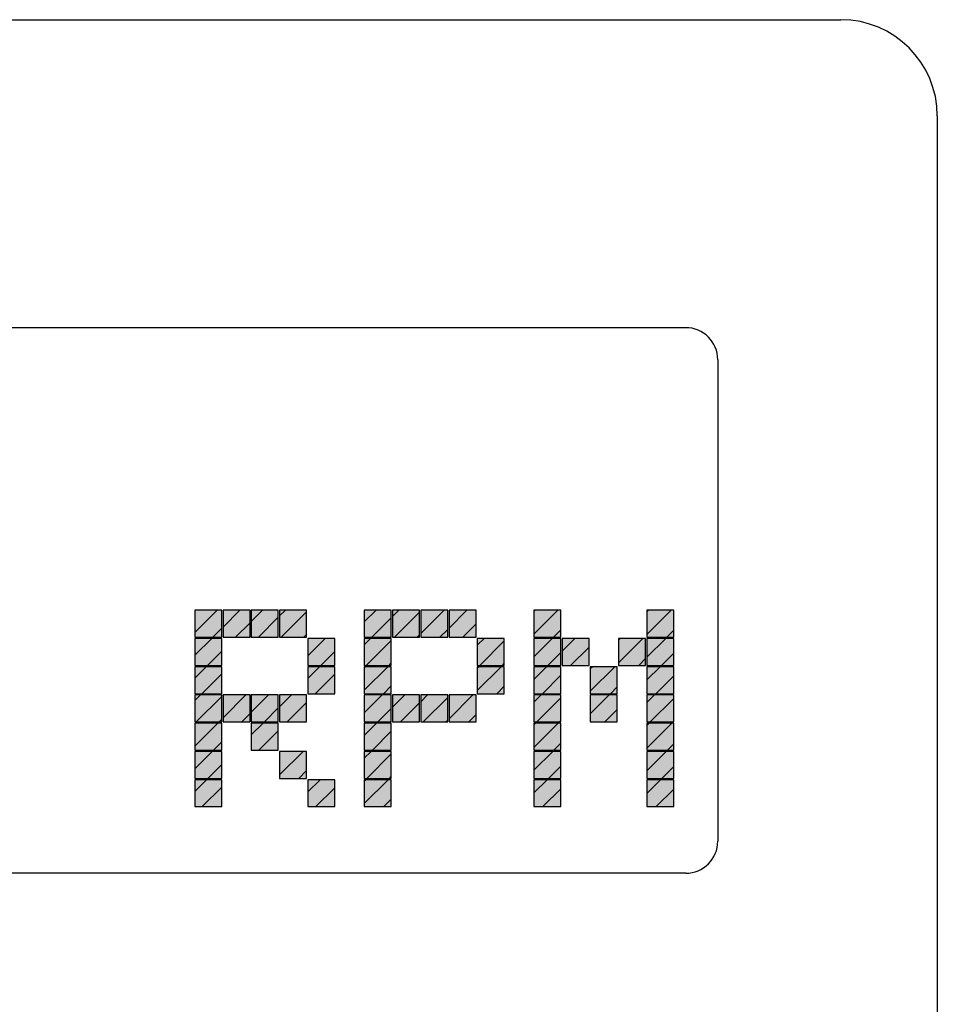
# Model space of a CAD drawing. Extents: x 0.5 to 14.8, y 0 to 8.6.
# Drawn here: x 2.1 to 3.5, y 2.2 to 3.8 of the extents above; entities that cross this region are included whole.
import ezdxf

# ---------------------------------------------------------------- set-up
doc = ezdxf.new("R2010")
doc.units = 0
doc.header["$LTSCALE"] = 0.25
doc.header["$MEASUREMENT"] = 0
doc.layers.get('0').update_dxf_attribs({"linetype": 'CONTINUOUS'})
doc.layers.add('SHT1', color=7, linetype='CONTINUOUS')

# ---------------------------------------------------------------- blocks, each defined once
blk = doc.blocks.new('*X3')
at = {"color": 0}
for p, q in [((4.1558, 7.3024), (4.1907, 7.3373)), ((4.1998, 7.3111), (4.2261, 7.3373)), ((4.2438, 7.3197), (4.2614, 7.3373)), ((4.2878, 7.3284), (4.2968, 7.3373)), ((4.2901, 7.2953), (4.3298, 7.335)), ((4.4198, 7.319), (4.4382, 7.3373)), ((4.4638, 7.3276), (4.4735, 7.3373)), ((4.4669, 7.2953), (4.5058, 7.3342)), ((4.5078, 7.3009), (4.5443, 7.3373)), ((4.5078, 7.3362), (4.5089, 7.3373)), ((4.5518, 7.3095), (4.5796, 7.3373)), ((4.6838, 7.3355), (4.6857, 7.3373)), ((4.6838, 7.3001), (4.721, 7.3373)), ((4.8598, 7.3347), (4.8625, 7.3373)), ((4.8598, 7.2993), (4.8978, 7.3373)), ((4.2194, 7.2953), (4.2418, 7.3177)), ((4.2548, 7.2953), (4.2858, 7.3264)), ((4.4315, 7.2953), (4.4618, 7.3256)), ((4.1841, 7.2953), (4.1978, 7.3091)), ((4.5376, 7.2953), (4.5498, 7.3075)), ((4.573, 7.2953), (4.5938, 7.3162)), ((4.7144, 7.2953), (4.7258, 7.3068)), ((4.8912, 7.2953), (4.9018, 7.306)), ((4.1558, 7.2671), (4.1821, 7.2933)), ((4.3255, 7.2953), (4.3298, 7.2997)), ((4.3318, 7.2663), (4.3588, 7.2933)), ((4.4198, 7.2836), (4.4295, 7.2933)), ((4.4229, 7.2513), (4.4618, 7.2902)), ((4.5023, 7.2953), (4.5058, 7.2989)), ((4.5958, 7.2828), (4.6063, 7.2933)), ((4.5997, 7.2513), (4.6378, 7.2895)), ((4.6838, 7.2648), (4.7124, 7.2933)), ((4.7278, 7.2734), (4.7477, 7.2933)), ((4.8158, 7.2907), (4.8185, 7.2933)), ((4.8158, 7.2553), (4.8538, 7.2933)), ((4.8598, 7.264), (4.8892, 7.2933)), ((4.1754, 7.2513), (4.1978, 7.2737)), ((4.3522, 7.2513), (4.3738, 7.273)), ((4.7057, 7.2513), (4.7258, 7.2714)), ((4.7411, 7.2513), (4.7698, 7.28)), ((4.8472, 7.2513), (4.8578, 7.262)), ((4.8825, 7.2513), (4.9018, 7.2706)), ((4.1558, 7.2317), (4.1734, 7.2493)), ((4.3318, 7.231), (4.3502, 7.2493)), ((4.4198, 7.2129), (4.4563, 7.2493)), ((4.4198, 7.2482), (4.4209, 7.2493)), ((4.4583, 7.2513), (4.4618, 7.2549)), ((4.5958, 7.2475), (4.5977, 7.2493)), ((4.5958, 7.2121), (4.633, 7.2493)), ((4.635, 7.2513), (4.6378, 7.2541)), ((4.6838, 7.2294), (4.7037, 7.2493)), ((4.7718, 7.2467), (4.7745, 7.2493)), ((4.7718, 7.2113), (4.8098, 7.2493)), ((4.8598, 7.2286), (4.8805, 7.2493)), ((4.1668, 7.2073), (4.1978, 7.2384)), ((4.3435, 7.2073), (4.3738, 7.2376)), ((4.6971, 7.2073), (4.7258, 7.236)), ((4.8739, 7.2073), (4.9018, 7.2353)), ((4.4496, 7.2073), (4.4618, 7.2195)), ((4.6264, 7.2073), (4.6378, 7.2188)), ((4.8032, 7.2073), (4.8138, 7.218)), ((4.1558, 7.1964), (4.1648, 7.2053)), ((4.1581, 7.1633), (4.1978, 7.203)), ((4.1998, 7.1697), (4.2355, 7.2053)), ((4.1998, 7.205), (4.2001, 7.2053)), ((4.2438, 7.1783), (4.2708, 7.2053)), ((4.2878, 7.187), (4.3062, 7.2053)), ((4.4198, 7.1775), (4.4476, 7.2053)), ((4.4638, 7.1862), (4.483, 7.2053)), ((4.5078, 7.1948), (4.5183, 7.2053)), ((4.5117, 7.1633), (4.5498, 7.2015)), ((4.5518, 7.2035), (4.5537, 7.2053)), ((4.5518, 7.1681), (4.589, 7.2053)), ((4.6838, 7.194), (4.6951, 7.2053)), ((4.6885, 7.1633), (4.7258, 7.2007)), ((4.7718, 7.176), (4.8012, 7.2053)), ((4.8598, 7.1933), (4.8719, 7.2053)), ((4.8652, 7.1633), (4.9018, 7.1999)), ((4.2642, 7.1633), (4.2858, 7.185)), ((4.2995, 7.1633), (4.3298, 7.1936)), ((4.441, 7.1633), (4.4618, 7.1842)), ((4.4763, 7.1633), (4.5058, 7.1928)), ((4.7945, 7.1633), (4.8138, 7.1826)), ((4.1935, 7.1633), (4.1978, 7.1677)), ((4.2288, 7.1633), (4.2418, 7.1763)), ((4.547, 7.1633), (4.5498, 7.1661)), ((4.5824, 7.1633), (4.5938, 7.1748)), ((4.7238, 7.1633), (4.7258, 7.1653)), ((4.9006, 7.1633), (4.9018, 7.1646)), ((4.1558, 7.1257), (4.1915, 7.1613)), ((4.1558, 7.161), (4.1561, 7.1613)), ((4.2438, 7.143), (4.2622, 7.1613)), ((4.2555, 7.1193), (4.2858, 7.1496)), ((4.4198, 7.1422), (4.439, 7.1613)), ((4.4323, 7.1193), (4.4618, 7.1488)), ((4.6838, 7.1587), (4.6865, 7.1613)), ((4.6838, 7.1233), (4.7218, 7.1613)), ((4.8598, 7.1579), (4.8632, 7.1613)), ((4.8598, 7.1226), (4.8986, 7.1613)), ((4.1848, 7.1193), (4.1978, 7.1323)), ((4.7152, 7.1193), (4.7258, 7.13)), ((4.8919, 7.1193), (4.9018, 7.1292)), ((4.1558, 7.0903), (4.1828, 7.1173)), ((4.2878, 7.0809), (4.3243, 7.1173)), ((4.2878, 7.1162), (4.2889, 7.1173)), ((4.4198, 7.1068), (4.4303, 7.1173)), ((4.4237, 7.0753), (4.4618, 7.1135)), ((4.6838, 7.088), (4.7132, 7.1173)), ((4.8598, 7.0872), (4.8899, 7.1173)), ((4.1762, 7.0753), (4.1978, 7.097)), ((4.3176, 7.0753), (4.3298, 7.0875)), ((4.7065, 7.0753), (4.7258, 7.0946)), ((4.8833, 7.0753), (4.9018, 7.0938)), ((4.1558, 7.055), (4.1742, 7.0733)), ((4.3318, 7.0542), (4.351, 7.0733)), ((4.4198, 7.0715), (4.4217, 7.0733)), ((4.4198, 7.0361), (4.457, 7.0733)), ((4.459, 7.0753), (4.4618, 7.0781)), ((4.6838, 7.0526), (4.7045, 7.0733)), ((4.8598, 7.0518), (4.8813, 7.0733)), ((4.1675, 7.0313), (4.1978, 7.0616)), ((4.3443, 7.0313), (4.3738, 7.0608)), ((4.6979, 7.0313), (4.7258, 7.0593)), ((4.8746, 7.0313), (4.9018, 7.0585)), ((4.4504, 7.0313), (4.4618, 7.0428))]:
    blk.add_line(p, q, dxfattribs=at)

msp = doc.modelspace()

# ---------------------------------------------------------------- hatches: boundary and pattern name
h = msp.add_hatch(color=256)
h.paths.add_polyline_path([(2.3806, 2.838), (2.3386, 2.838), (2.3386, 2.796), (2.3806, 2.796)])
h.paths.add_polyline_path([(2.4246, 2.838), (2.3826, 2.838), (2.3826, 2.796), (2.4246, 2.796)])
h.paths.add_polyline_path([(2.4686, 2.838), (2.4266, 2.838), (2.4266, 2.796), (2.4686, 2.796)])
h.paths.add_polyline_path([(2.5126, 2.838), (2.4706, 2.838), (2.4706, 2.796), (2.5126, 2.796)])
h.paths.add_polyline_path([(2.5566, 2.794), (2.5146, 2.794), (2.5146, 2.752), (2.5566, 2.752)])
h.paths.add_polyline_path([(2.5566, 2.75), (2.5146, 2.75), (2.5146, 2.708), (2.5566, 2.708)])
h.paths.add_polyline_path([(2.5126, 2.706), (2.4706, 2.706), (2.4706, 2.664), (2.5126, 2.664)])
h.paths.add_polyline_path([(2.4686, 2.706), (2.4266, 2.706), (2.4266, 2.664), (2.4686, 2.664)])
h.paths.add_polyline_path([(2.4246, 2.706), (2.3826, 2.706), (2.3826, 2.664), (2.4246, 2.664)])
h.paths.add_polyline_path([(2.3806, 2.706), (2.3386, 2.706), (2.3386, 2.664), (2.3806, 2.664)])
h.paths.add_polyline_path([(2.3806, 2.75), (2.3386, 2.75), (2.3386, 2.708), (2.3806, 2.708)])
h.paths.add_polyline_path([(2.3806, 2.794), (2.3386, 2.794), (2.3386, 2.752), (2.3806, 2.752)])
h.paths.add_polyline_path([(2.3806, 2.662), (2.3386, 2.662), (2.3386, 2.62), (2.3806, 2.62)])
h.paths.add_polyline_path([(2.3806, 2.618), (2.3386, 2.618), (2.3386, 2.576), (2.3806, 2.576)])
h.paths.add_polyline_path([(2.3806, 2.574), (2.3386, 2.574), (2.3386, 2.532), (2.3806, 2.532)])
h.paths.add_polyline_path([(2.4686, 2.662), (2.4266, 2.662), (2.4266, 2.62), (2.4686, 2.62)])
h.paths.add_polyline_path([(2.5126, 2.618), (2.4706, 2.618), (2.4706, 2.576), (2.5126, 2.576)])
h.paths.add_polyline_path([(2.5566, 2.574), (2.5146, 2.574), (2.5146, 2.532), (2.5566, 2.532)])
h.paths.add_polyline_path([(2.6446, 2.574), (2.6026, 2.574), (2.6026, 2.532), (2.6446, 2.532)])
h.paths.add_polyline_path([(2.6446, 2.618), (2.6026, 2.618), (2.6026, 2.576), (2.6446, 2.576)])
h.paths.add_polyline_path([(2.6446, 2.662), (2.6026, 2.662), (2.6026, 2.62), (2.6446, 2.62)])
h.paths.add_polyline_path([(2.6446, 2.706), (2.6026, 2.706), (2.6026, 2.664), (2.6446, 2.664)])
h.paths.add_polyline_path([(2.6886, 2.706), (2.6466, 2.706), (2.6466, 2.664), (2.6886, 2.664)])
h.paths.add_polyline_path([(2.7326, 2.706), (2.6906, 2.706), (2.6906, 2.664), (2.7326, 2.664)])
h.paths.add_polyline_path([(2.7766, 2.706), (2.7346, 2.706), (2.7346, 2.664), (2.7766, 2.664)])
h.paths.add_polyline_path([(2.8206, 2.75), (2.7786, 2.75), (2.7786, 2.708), (2.8206, 2.708)])
h.paths.add_polyline_path([(2.8206, 2.794), (2.7786, 2.794), (2.7786, 2.752), (2.8206, 2.752)])
h.paths.add_polyline_path([(2.7766, 2.838), (2.7346, 2.838), (2.7346, 2.796), (2.7766, 2.796)])
h.paths.add_polyline_path([(2.7326, 2.838), (2.6906, 2.838), (2.6906, 2.796), (2.7326, 2.796)])
h.paths.add_polyline_path([(2.6886, 2.838), (2.6466, 2.838), (2.6466, 2.796), (2.6886, 2.796)])
h.paths.add_polyline_path([(2.6446, 2.838), (2.6026, 2.838), (2.6026, 2.796), (2.6446, 2.796)])
h.paths.add_polyline_path([(2.6446, 2.794), (2.6026, 2.794), (2.6026, 2.752), (2.6446, 2.752)])
h.paths.add_polyline_path([(2.6446, 2.75), (2.6026, 2.75), (2.6026, 2.708), (2.6446, 2.708)])
h.paths.add_polyline_path([(2.9086, 2.574), (2.8666, 2.574), (2.8666, 2.532), (2.9086, 2.532)])
h.paths.add_polyline_path([(2.9086, 2.618), (2.8666, 2.618), (2.8666, 2.576), (2.9086, 2.576)])
h.paths.add_polyline_path([(2.9086, 2.662), (2.8666, 2.662), (2.8666, 2.62), (2.9086, 2.62)])
h.paths.add_polyline_path([(2.9086, 2.706), (2.8666, 2.706), (2.8666, 2.664), (2.9086, 2.664)])
h.paths.add_polyline_path([(2.9086, 2.75), (2.8666, 2.75), (2.8666, 2.708), (2.9086, 2.708)])
h.paths.add_polyline_path([(2.9086, 2.794), (2.8666, 2.794), (2.8666, 2.752), (2.9086, 2.752)])
h.paths.add_polyline_path([(2.9086, 2.838), (2.8666, 2.838), (2.8666, 2.796), (2.9086, 2.796)])
h.paths.add_polyline_path([(2.9526, 2.794), (2.9106, 2.794), (2.9106, 2.752), (2.9526, 2.752)])
h.paths.add_polyline_path([(2.9966, 2.75), (2.9546, 2.75), (2.9546, 2.708), (2.9966, 2.708)])
h.paths.add_polyline_path([(2.9966, 2.706), (2.9546, 2.706), (2.9546, 2.664), (2.9966, 2.664)])
h.paths.add_polyline_path([(3.0406, 2.794), (2.9986, 2.794), (2.9986, 2.752), (3.0406, 2.752)])
h.paths.add_polyline_path([(3.0846, 2.838), (3.0426, 2.838), (3.0426, 2.796), (3.0846, 2.796)])
h.paths.add_polyline_path([(3.0846, 2.794), (3.0426, 2.794), (3.0426, 2.752), (3.0846, 2.752)])
h.paths.add_polyline_path([(3.0846, 2.75), (3.0426, 2.75), (3.0426, 2.708), (3.0846, 2.708)])
h.paths.add_polyline_path([(3.0846, 2.706), (3.0426, 2.706), (3.0426, 2.664), (3.0846, 2.664)])
h.paths.add_polyline_path([(3.0846, 2.662), (3.0426, 2.662), (3.0426, 2.62), (3.0846, 2.62)])
h.paths.add_polyline_path([(3.0846, 2.618), (3.0426, 2.618), (3.0426, 2.576), (3.0846, 2.576)])
h.paths.add_polyline_path([(3.0846, 2.574), (3.0426, 2.574), (3.0426, 2.532), (3.0846, 2.532)])

# ---------------------------------------------------------------- linework, layer by layer
for p, q in [((3.1031, 3.2782), (1.0031, 3.2782)), ((3.1531, 3.2282), (3.1531, 2.4782)), ((3.1031, 2.4282), (1.0031, 2.4282))]:
    msp.add_line(p, q)
for points in [[(2.3806, 2.838), (2.3386, 2.838), (2.3386, 2.796), (2.3806, 2.796)], [(2.4246, 2.838), (2.3826, 2.838), (2.3826, 2.796), (2.4246, 2.796)], [(2.4686, 2.838), (2.4266, 2.838), (2.4266, 2.796), (2.4686, 2.796)], [(2.5126, 2.838), (2.4706, 2.838), (2.4706, 2.796), (2.5126, 2.796)], [(2.6446, 2.838), (2.6026, 2.838), (2.6026, 2.796), (2.6446, 2.796)], [(2.6886, 2.838), (2.6466, 2.838), (2.6466, 2.796), (2.6886, 2.796)], [(2.7326, 2.838), (2.6906, 2.838), (2.6906, 2.796), (2.7326, 2.796)], [(2.7766, 2.838), (2.7346, 2.838), (2.7346, 2.796), (2.7766, 2.796)], [(2.9086, 2.838), (2.8666, 2.838), (2.8666, 2.796), (2.9086, 2.796)], [(3.0846, 2.838), (3.0426, 2.838), (3.0426, 2.796), (3.0846, 2.796)], [(2.3806, 2.794), (2.3386, 2.794), (2.3386, 2.752), (2.3806, 2.752)], [(2.5566, 2.794), (2.5146, 2.794), (2.5146, 2.752), (2.5566, 2.752)], [(2.6446, 2.794), (2.6026, 2.794), (2.6026, 2.752), (2.6446, 2.752)], [(2.8206, 2.794), (2.7786, 2.794), (2.7786, 2.752), (2.8206, 2.752)], [(2.9086, 2.794), (2.8666, 2.794), (2.8666, 2.752), (2.9086, 2.752)], [(2.9526, 2.794), (2.9106, 2.794), (2.9106, 2.752), (2.9526, 2.752)], [(3.0406, 2.794), (2.9986, 2.794), (2.9986, 2.752), (3.0406, 2.752)], [(3.0846, 2.794), (3.0426, 2.794), (3.0426, 2.752), (3.0846, 2.752)], [(2.3806, 2.75), (2.3386, 2.75), (2.3386, 2.708), (2.3806, 2.708)], [(2.5566, 2.75), (2.5146, 2.75), (2.5146, 2.708), (2.5566, 2.708)], [(2.6446, 2.75), (2.6026, 2.75), (2.6026, 2.708), (2.6446, 2.708)], [(2.8206, 2.75), (2.7786, 2.75), (2.7786, 2.708), (2.8206, 2.708)], [(2.9086, 2.75), (2.8666, 2.75), (2.8666, 2.708), (2.9086, 2.708)], [(2.9966, 2.75), (2.9546, 2.75), (2.9546, 2.708), (2.9966, 2.708)], [(3.0846, 2.75), (3.0426, 2.75), (3.0426, 2.708), (3.0846, 2.708)], [(2.3806, 2.706), (2.3386, 2.706), (2.3386, 2.664), (2.3806, 2.664)], [(2.4246, 2.706), (2.3826, 2.706), (2.3826, 2.664), (2.4246, 2.664)], [(2.4686, 2.706), (2.4266, 2.706), (2.4266, 2.664), (2.4686, 2.664)], [(2.5126, 2.706), (2.4706, 2.706), (2.4706, 2.664), (2.5126, 2.664)], [(2.6446, 2.706), (2.6026, 2.706), (2.6026, 2.664), (2.6446, 2.664)], [(2.6886, 2.706), (2.6466, 2.706), (2.6466, 2.664), (2.6886, 2.664)], [(2.7326, 2.706), (2.6906, 2.706), (2.6906, 2.664), (2.7326, 2.664)], [(2.7766, 2.706), (2.7346, 2.706), (2.7346, 2.664), (2.7766, 2.664)], [(2.9086, 2.706), (2.8666, 2.706), (2.8666, 2.664), (2.9086, 2.664)], [(2.9966, 2.706), (2.9546, 2.706), (2.9546, 2.664), (2.9966, 2.664)], [(3.0846, 2.706), (3.0426, 2.706), (3.0426, 2.664), (3.0846, 2.664)], [(2.3806, 2.662), (2.3386, 2.662), (2.3386, 2.62), (2.3806, 2.62)], [(2.4686, 2.662), (2.4266, 2.662), (2.4266, 2.62), (2.4686, 2.62)], [(2.6446, 2.662), (2.6026, 2.662), (2.6026, 2.62), (2.6446, 2.62)], [(2.9086, 2.662), (2.8666, 2.662), (2.8666, 2.62), (2.9086, 2.62)], [(3.0846, 2.662), (3.0426, 2.662), (3.0426, 2.62), (3.0846, 2.62)], [(2.3806, 2.618), (2.3386, 2.618), (2.3386, 2.576), (2.3806, 2.576)], [(2.5126, 2.618), (2.4706, 2.618), (2.4706, 2.576), (2.5126, 2.576)], [(2.6446, 2.618), (2.6026, 2.618), (2.6026, 2.576), (2.6446, 2.576)], [(2.9086, 2.618), (2.8666, 2.618), (2.8666, 2.576), (2.9086, 2.576)], [(3.0846, 2.618), (3.0426, 2.618), (3.0426, 2.576), (3.0846, 2.576)], [(2.3806, 2.574), (2.3386, 2.574), (2.3386, 2.532), (2.3806, 2.532)], [(2.5566, 2.574), (2.5146, 2.574), (2.5146, 2.532), (2.5566, 2.532)], [(2.6446, 2.574), (2.6026, 2.574), (2.6026, 2.532), (2.6446, 2.532)], [(2.9086, 2.574), (2.8666, 2.574), (2.8666, 2.532), (2.9086, 2.532)], [(3.0846, 2.574), (3.0426, 2.574), (3.0426, 2.532), (3.0846, 2.532)]]:
    msp.add_lwpolyline(points, close=True)
for centre, start, end in [((3.1031, 3.2282), 0, 90), ((3.1031, 2.4782), 270, 0)]:
    msp.add_arc(centre, 0.05, start, end)
at = {"layer": 'SHT1'}
for p, q in [((0.695, 3.758), (3.345, 3.758)), ((3.495, 3.608), (3.495, 0.958))]:
    msp.add_line(p, q, dxfattribs=at)
msp.add_arc((3.345, 3.608), 0.15, 0, 90, dxfattribs=at)

# ---------------------------------------------------------------- block references
msp.add_blockref('*X3', (-1.8172, -4.4993))

doc.saveas('drawing.dxf')
